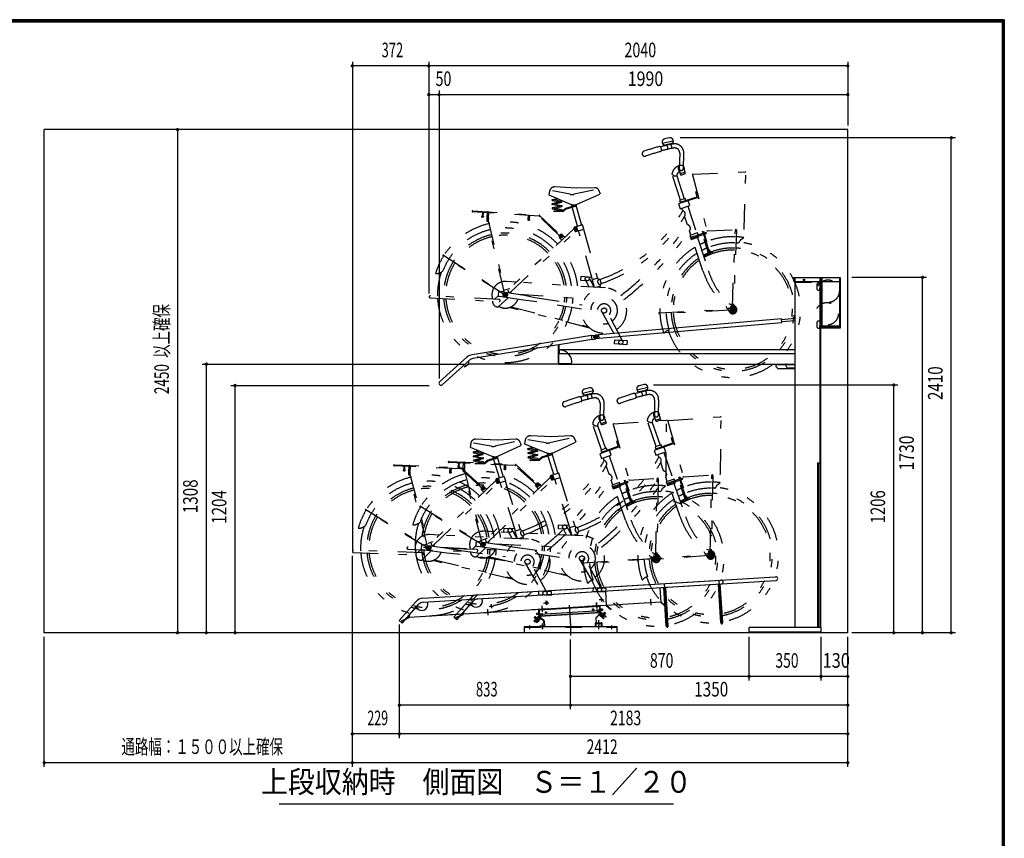
# Model space of a CAD drawing. Extents: x 200 to 11680, y 187 to 8240.
# Drawn here: x 6886 to 11680, y 4254 to 8240 of the extents above; entities that cross this region are included whole.
import ezdxf
from ezdxf.enums import TextEntityAlignment as Align

# ---------------------------------------------------------------- set-up
doc = ezdxf.new("R2010")
doc.units = 0
doc.header["$LTSCALE"] = 20
doc.header["$MEASUREMENT"] = 0
for name, pattern in [('CENTER2', [24, 12, -5, 2, -5]), ('DASHED2', [10, 4, -6]), ('PHANTOM2', [25, 6, -5, 2, -5, 2, -5])]:
    doc.linetypes.add(name, pattern=pattern)
doc.layers.get('0').update_dxf_attribs({"linetype": 'CONTINUOUS'})
for name, color, linetype in [('2-0BOLD', 7, 'CONTINUOUS'), ('2-F', 7, 'CONTINUOUS'), ('F-F', 7, 'CONTINUOUS')]:
    doc.layers.add(name, color=color, linetype=linetype)
doc.styles.get("Standard").update_dxf_attribs({"font": 'txt.shx', "bigfont": 'extfont.shx'})

# ---------------------------------------------------------------- blocks, each defined once
blk = doc.blocks.new('cy02_13')
at = {"color": 2, "linetype": 'PHANTOM2'}
for p, q in [((-396.2, 789.3), (-395.6, 786.9)), ((-395.6, 786.9), (-342.7, 801.9)), ((-361.9, 814.6), (-385.9, 807.8)), ((-383.2, 780), (-349.5, 789.6)), ((-374.6, 777.3), (-376, 782)), ((-356.8, 787.5), (-355.4, 782.8)), ((-342.7, 801.9), (-343.3, 804.3)), ((-307.5, 743.2), (-305, 669.5)), ((-285, 670.1), (-287.5, 743.8)), ((-236.9, 645.2), (17.3, 674.5)), ((29.9, 397.1), (20.1, 672.1)), ((-289.3, 516.1), (-338.8, 639.8)), ((-314.3, 632.4), (-270.7, 523.5)), ((-295.5, 637.3), (-303.5, 657.5)), ((-298.2, 644.3), (-275, 653.6)), ((-295.5, 637.3), (-272.3, 646.6)), ((-272.3, 646.6), (-280.3, 666.7)), ((-239, 641.9), (-150.6, 376.7)), ((-800, 539.8), (-902.9, 539.8)), ((-714.3, 535.7), (-807.2, 510.2)), ((-708.6, 548.5), (-800, 539.8)), ((-680, 519.8), (-688.9, 537.5)), ((-203.2, 534.4), (-297.6, 496.6)), ((-290.2, 504.9), (-209.4, 537.3)), ((-217.3, 561), (-212.7, 562.9)), ((-209.4, 537.3), (-217.3, 561)), ((-927.7, 517.9), (-930, 499.8)), ((-930, 499.8), (-821.5, 460.7)), ((-827, 508.8), (-914.5, 520.3)), ((-912.4, 477.4), (-888.5, 484.8)), ((-882.2, 482.6), (-911.2, 473.5)), ((-789.5, 462.9), (-680, 519.8)), ((-297.6, 496.6), (-288.4, 473.4)), ((-266.1, 525.4), (-293.9, 514.2)), ((-293.9, 514.2), (-288.4, 500.3)), ((-288.4, 473.4), (-241.9, 491.9)), ((-262.4, 516.1), (-266.1, 525.4)), ((-241.9, 491.9), (-251.2, 515.2)), ((-251.2, 488.2), (-199.8, 359.7)), ((-912, 473.5), (-875.1, 468.3)), ((-866.7, 471), (-910.7, 457.2)), ((-873.5, 448.1), (-910.4, 453.3)), ((-909.5, 453.3), (-865.5, 467.1)), ((-865, 450.8), (-909, 437)), ((-908.7, 433.1), (-863, 426.7)), ((-907.8, 433.1), (-863.8, 446.9)), ((-865.8, 471), (-902.7, 476.2)), ((-901, 456), (-864.6, 450.9)), ((-862.5, 430.6), (-899.3, 435.8)), ((-856.7, 427.1), (-843.3, 439.8)), ((-840.7, 435.5), (-854.5, 422.3)), ((-843.3, 439.8), (-795.3, 457.1)), ((-793.6, 452.4), (-840.7, 435.5)), ((-780.3, 356.4), (-817.4, 459.5)), ((-795.7, 458.2), (-761.5, 363.2)), ((-274.1, 464.6), (-279.1, 477.1)), ((-247.6, 398.4), (-263.7, 438.6)), ((-1295, 397.3), (-970, 397.3)), ((-1222.5, 392.3), (-1295, 392.3)), ((-1247.5, 392.3), (-1247.5, 374.7)), ((-1242.5, 374.7), (-1242.5, 392.3)), ((-1222.5, 367.2), (-1222.5, 394.8)), ((-1217.5, 394.8), (-1217.5, 367.2)), ((-970, 392.3), (-1217.5, 392.3)), ((-1022.5, 374.7), (-1022.5, 392.3)), ((-1017.5, 392.3), (-1017.5, 374.7)), ((-866.4, 305.3), (-970.9, 392.3)), ((-968.4, 396.7), (-863.2, 309.2)), ((-899.9, 423.6), (-856.7, 427.1)), ((-899.5, 418.6), (-899.9, 423.6)), ((-854.5, 422.3), (-899.5, 418.6)), ((-148, 375), (27.7, 394.5)), ((-2.8, 10.1), (-12.5, 387.8)), ((-7.5, 387.9), (2.2, 10.3)), ((-1223.5, 364.8), (-1223.5, 354.8)), ((-1114.9, 9.3), (-1219.5, 351.3)), ((-1216.5, 364.8), (-1216.5, 354.8)), ((-1216.5, 355.3), (-1111.1, 10.4)), ((-796.9, 343.4), (-1098.4, 23.3)), ((-797.4, 344.9), (-793.2, 333.2)), ((-756.8, 364.9), (-794.4, 351.3)), ((-793.1, 344.4), (-788.2, 347.2)), ((-793.1, 338.8), (-793.1, 344.4)), ((-788.2, 336), (-793.1, 338.8)), ((-788.2, 347.2), (-783.4, 344.4)), ((-783.4, 338.8), (-788.2, 336)), ((-786.8, 330.2), (-749.1, 343.7)), ((-777.4, 333.5), (-785, 354.7)), ((-783.4, 344.4), (-783.4, 338.8)), ((-749.1, 343.7), (-756.8, 364.9)), ((-751.5, 342.9), (-667.5, 109.6)), ((-227.6, 348.5), (-235.9, 369.2)), ((-195.1, 361.5), (-232.3, 346.7)), ((-232.3, 346.7), (-224.9, 328.1)), ((-154.3, 367.1), (-228.6, 337.4)), ((-226.7, 332.7), (-152.4, 362.4)), ((-224.9, 328.1), (-187.7, 342.9)), ((-187.7, 342.9), (-195.1, 361.5)), ((-194.7, 340.2), (-131.4, 182)), ((-171.9, 370.8), (-167.3, 372.7)), ((-168.2, 361.5), (-171.9, 370.8)), ((-167.3, 372.7), (-163.6, 363.4)), ((-166.4, 356.9), (-127.7, 260.2)), ((-146.9, 321.6), (-161.7, 358.7)), ((-152.4, 362.4), (-154.3, 367.1)), ((15.3, 342.4), (30, 353.9)), ((-1087.4, 13), (-789, 329.9)), ((-864.2, 293.8), (-853.3, 283.5)), ((-862.2, 303.9), (-857.3, 306.7)), ((-862.2, 298.2), (-862.2, 303.9)), ((-857.3, 295.4), (-862.2, 298.2)), ((-857.3, 306.7), (-852.5, 303.9)), ((-852.5, 298.2), (-857.3, 295.4)), ((-852.5, 303.9), (-852.5, 298.2)), ((-850.5, 308.4), (-839.5, 298.1)), ((-691, 101.1), (-775, 334.4)), ((-157.2, 179.2), (-217.9, 330.9)), ((-161.7, 331.8), (-157.1, 333.7)), ((-132.2, 258), (-161.7, 331.8)), ((-146.9, 321.6), (-156.1, 317.9)), ((-144, 260.5), (-135, 264.9)), ((-141.2, 253.5), (-144, 260.5)), ((-143.1, 285.4), (-138.5, 287.2)), ((-114.2, 266.8), (-141.2, 253.5)), ((-130.9, 281.6), (-140.3, 278.2)), ((-123.2, 262.4), (-130.9, 281.6)), ((-126, 269.4), (-117, 273.8)), ((-117, 273.8), (-114.2, 266.8)), ((-1120, 3.2), (-1424.7, 169)), ((-1422.8, 172.5), (-1118.1, 6.7)), ((-746.8, 113.8), (-695.6, 113.8)), ((-746.8, 93.8), (-746.8, 113.8)), ((-705.2, 64.8), (-725.4, 98.7)), ((-680.2, 64.8), (-708.4, 109.2)), ((-665.1, 110.4), (-693.3, 100.2)), ((-693.3, 100.2), (-680.6, 64.8)), ((-665.1, 110.4), (-662.7, 103.8)), ((-655.8, 106.6), (-647.3, 83.1)), ((-1059.1, 65), (-1110, 65)), ((-625, 64.8), (-1038.5, 65)), ((-722.5, 93.8), (-746.8, 93.8)), ((-698.6, 93.8), (-691, 93.8)), ((-651.6, 72.8), (-673.7, 64.8)), ((-654.2, 80.2), (-651.6, 72.8)), ((-653.9, 71.9), (-651.3, 64.8)), ((-1144.4, 8.2), (-1145.3, -1.7)), ((-1116.1, 13.1), (-1132.8, 14.7)), ((-1118.3, 20.3), (-1124.4, 13.9)), ((-1114.9, 8.5), (-1119.8, 0)), ((-1119.8, 0), (-1114.9, -8.5)), ((-1105.1, 8.5), (-1114.9, 8.5)), ((-1091.5, 30.6), (-1114.6, 21.8)), ((-1111.8, 12.7), (-1017.1, 3.9)), ((-1100.2, 0), (-1105.1, 8.5)), ((-1083.8, 10.1), (-1080.6, 20.3)), ((-1045.3, 6.5), (-722.1, 6.4)), ((-1017.1, 3.9), (-965.5, -3.4)), ((-355.7, -38), (-10.4, 1.3)), ((-25.6, 1.3), (-33.2, 13.4)), ((-6, 21.5), (-20, 26.6)), ((-8.5, 4.9), (0, 9.8)), ((-8.5, -4.9), (-8.5, 4.9)), ((0, 9.8), (8.5, 4.9)), ((20.3, 2.4), (5, -19.8)), ((8.5, 4.9), (8.5, -4.9)), ((-1138.5, -25.2), (-1473.8, -28.6)), ((-1473.7, -38.6), (-1138.4, -35.2)), ((-1143.9, -6.8), (-1161.4, -25.4)), ((-1140, -61), (-1095.6, -13.9)), ((-1019.4, -21), (-1138.5, -9.9)), ((-1114.9, -8.5), (-1105.1, -8.5)), ((-1105.1, -8.5), (-1100.2, 0)), ((-967.3, -23.3), (-1019.4, -21)), ((-735, -45), (-967.3, -23.3)), ((-965.5, -3.4), (-733.1, -25.1)), ((-527.5, -184.2), (-614.3, -38.8)), ((-9.8, -3.6), (-355.1, -43)), ((-21.6, -5), (-19.1, -6)), ((0, -9.8), (-8.5, -4.9)), ((8.5, -4.9), (0, -9.8)), ((-688.5, -135), (-1086.1, -60.4)), ((-1078.4, -56.8), (-697, -128.3)), ((-635.5, -51.9), (-551.4, -184.2)), ((-563.2, -184.2), (-503.2, -184.2)), ((-563.2, -204.2), (-563.2, -184.2)), ((-503.2, -184.2), (-503.2, -204.2)), ((-503.2, -204.2), (-563.2, -204.2))]:
    blk.add_line(p, q, dxfattribs=at)
at = {"color": 2, "linetype": 'Continuous', "const_width": 8}
for points in [[(-1114, 0, 1), (-1106, 0, 1)], [(-4, 0, 1), (4, 0, 1)]]:
    blk.add_lwpolyline(points, format="xyb", close=True, dxfattribs=at)
at = {"color": 2, "linetype": 'PHANTOM2'}
for centre, radius in [((-1245, 372.3), 3.5), ((-1220, 359.8), 2.5), ((-1020, 372.3), 3.5), ((-788.2, 341.6), 6.38), ((-788.2, 341.6), 3), ((-857.3, 301.1), 6.38), ((-857.3, 301.1), 3), ((-716.8, 103.8), 10), ((-1110, 0), 10.5), ((-1110, 0), 5), ((0, 0), 10.5), ((0, 0), 5), ((6, 16.4), 1), ((11.3, 13.4), 1), ((15.2, 8.8), 1), ((17.2, 3), 1), ((-625, -45.2), 12.5), ((-15.2, -8.8), 1), ((-11.2, -13.4), 1), ((-6, -16.4), 1), ((0, -17.5), 1), ((6, -16.4), 1), ((11.3, -13.4), 1), ((15.2, -8.7), 1), ((17.2, -3), 1), ((-533.2, -194.2), 10)]:
    blk.add_circle(centre, radius, dxfattribs=at)
for centre, radius, start, end in [((-357.8, 800.2), 15, 15.8944, 105.8944), ((-91.1, -181.7), 1002.5, 108.425, 112.9707), ((-413, 754.1), 16.1, 329.5425, 431.8243), ((-91.1, -181.7), 1000, 104.6391, 108.2719), ((-381.8, 793.4), 15, 105.8944, 195.8944), ((-385.9, 789.6), 10, 195.8931, 285.8931), ((-383, 763.5), 16.1, 341.5552, 418.7388), ((-363.7, 769), 16.1, 341.4251, 418.7388), ((-352.3, 799.2), 10, 285.8931, 375.8931), ((-332.5, 742.3), 45, 1.9583, 104.6387), ((-332.5, 742.3), 25, 1.9587, 104.6391), ((-477.5, 729.8), 12.5, 112.9706, 292.9706), ((-91.1, -181.7), 977.5, 108.3672, 112.9707), ((-91.1, -181.7), 980, 104.6391, 108.2322), ((-289, 635.3), 50, 99.9187, 174.8629), ((-295, 669.8), 15, 348.2445, 595.3591), ((17.6, 672), 2.5, 2.0462, 96.585), ((-320.3, 656.6), 25, 222.3499, 283.9632), ((-294.4, 634.8), 20, 111.9485, 186.9628), ((-295, 669.8), 10, 181.9579, 361.9579), ((-236.7, 642.7), 2.5, 96.585, 198.435), ((-902.9, 514.8), 25, 89.9999, 172.8749), ((-706.8, 528.6), 20, 26.5641, 95.4394), ((-820.4, 558.4), 50, 262.504, 285.3762), ((-911.8, 475.4), 2, 107.4034, 287.4034), ((-910.1, 455.2), 2, 107.4034, 287.4034), ((-908.4, 435), 2, 107.4034, 287.4034), ((-866.1, 469), 2, 287.4034, 467.4034), ((-864.4, 448.8), 2, 287.4034, 467.4034), ((-807.9, 498.4), 40, 250.2012, 297.4745), ((-939.4, 787.4), 739.5, 292.6137, 334.1231), ((-939.4, 787.4), 760.5, 292.5361, 332.6984), ((-278.6, 447.7), 17.5, 328.4414, 435.1631), ((-1295, 394.8), 2.5, 90.003, 270.003), ((-1220, 394.8), 2.5, 0.003, 180.003), ((-970, 394.8), 2.5, 270.003, 450.003), ((-862.7, 428.6), 2, 262.02, 442.02), ((-1531.2, 1150.1), 1487.5, 311.36, 329.6467), ((-249.8, 380.6), 18, 320.7482, 442.8537), ((-10, 387.8), 2.5, 1.48, 181.48), ((27.4, 397), 2.5, 276.3432, 362.0438), ((-1110, 0), 355.2, 107.3223, 151.1198), ((-1220, 364.8), 3.5, 135.5854, 180.0007), ((-1220, 354.8), 3.5, 180.0007, 360.0007), ((-1220, 364.8), 3.5, 0.0007, 44.416), ((-1110, 0), 355.2, 47.9224, 106.6771), ((-792.7, 346.6), 5, 109.8128, 199.8128), ((-1531.2, 1150.1), 1512.5, 311.3251, 328.9145), ((-148.3, 377.5), 2.5, 198.4314, 276.3432), ((0, 0), 355.2, 91.8802, 114.5324), ((0, 0), 355.2, 85.155, 91.0737), ((-14.1, 348.3), 30, 309.631, 348.6438), ((-1110, 0), 325.2, 107.3521, 151.0898), ((-1110, 0), 325.2, 48.0341, 106.6474), ((-1110, 0), 300.2, 48.1442, 106.618), ((-1110, 0), 290.2, 48.1935, 106.6048), ((-857.3, 301.1), 10, 46.7111, 226.7111), ((-788.5, 334.9), 5, 199.8128, 289.8128), ((0, 0), 355.2, 124.7222, 186.0951), ((0, 0), 330.2, 201.6016, 448.3155), ((0, 0), 300.2, 186.9756, 450.9999), ((0, 0), 290.2, 186.9919, 450.9833), ((0, 0), 355.2, 116.1486, 120.6151), ((0, 0), 325.2, 116.5506, 121.4356), ((0, 0), 325.2, 91.9175, 115.6672), ((0, 0), 300.2, 91.9542, 115.0334), ((0, 0), 290.2, 91.9705, 113.1686), ((0, 0), 325.2, 89.1191, 91.0365), ((-1110, 0), 300.2, 107.3815, 151.0608), ((-1110, 0), 290.2, 107.3945, 151.0475), ((-1110, 0), 355.2, 10.5206, 45.5027), ((0, 0), 325.2, 125.938, 186.058), ((0, 0), 300.2, 116.9472, 122.2466), ((0, 0), 295.2, 118.987, 122.4255), ((0, 0), 290.2, 119.1114, 122.6107), ((-1110, 0), 290.2, 12.9194, 45.2316), ((-1110, 0), 300.2, 12.4813, 45.281), ((-1110, 0), 325.2, 11.5062, 45.3911), ((0, 0), 300.2, 127.143, 186.0213), ((0, 0), 290.2, 127.6853, 186.0047), ((-1110, 0), 355.2, 151.7651, 166.8449), ((-1423.7, 170.8), 2, 61.4371, 241.4371), ((-1110, 0), 325.2, 151.7949, 162.881), ((214.2, 327.7), 400, 201.8014, 233.5949), ((240, 330.6), 400, 201.8014, 231.2941), ((-1110, 0), 300.2, 151.8243, 185.3335), ((-1110, 0), 290.2, 151.8373, 185.498), ((-650.7, 94.8), 15, 143.3043, 256.3162), ((-939.4, 787.4), 737.5, 292.038, 292.6212), ((-1455.9, 129.6), 48.8, 269.9928, 315.991), ((-1110, 0), 330.2, 164.2284, 184.9002), ((-1110, 0), 65, 108.763, 149.6793), ((-1110, 0), 65, 90, 105.2365), ((-625, -45.2), 110, 307.344, 655.9311), ((-939.4, 787.4), 762.5, 291.9649, 292.529), ((-1110, 0), 65, 153.2057, 203.1199), ((-1136.9, 7.5), 7.5, 116.8899, 174.6735), ((-1088.4, 23), 10, 178.1214, 275.3021), ((-1110, 0), 290.2, 356.6503, 361.2704), ((-1110, 0), 300.2, 356.5846, 361.2274), ((-1110, 0), 330.2, 356.411, 361.1136), ((-625, -45.2), 65, 311.9067, 651.3688), ((214.2, 327.7), 405, 233.6917, 234.0554), ((-19.6, 15.1), 10, 248.7894, 379.5436), ((0, 0), 20, 193.6783, 444.2953), ((240, 330.6), 395, 231.4886, 232.0429), ((-3.6, 2.5), 20, 284.47, 367.4098), ((240, 330.6), 395, 232.9757, 235.4925), ((-1473.8, -33.6), 5, 90.694, 270.694), ((-1110, 0), 330.2, 186.6427, 339.7867), ((-1110, 0), 300.2, 187.2519, 338.8181), ((-1110, 0), 290.2, 187.4831, 338.4498), ((-1144.3, -36.4), 25, 177.9866, 279.8426), ((-1137.8, -2.4), 7.5, 174.6735, 264.6735), ((-1138.4, -30.2), 5, 270.694, 450.694), ((-1110, 0), 65, 244.6328, 343.5882), ((-1110, 0), 290.2, 339.4536, 352.7008), ((-1110, 0), 300.2, 339.7874, 352.7668), ((-1110, 0), 330.2, 340.6655, 352.9402), ((-625, -45.2), 32.5, 323.4384, 629.9994), ((-355.4, -40.5), 2.5, 96.5014, 276.5014), ((0, 0), 355.2, 186.9016, 202.8095), ((0, 0), 325.2, 186.9389, 201.6921), ((214.2, 327.7), 405, 235.1143, 238.297), ((-293.8, -159.3), 40, 102.1378, 147.3066)]:
    blk.add_arc(centre, radius, start, end, dxfattribs=at)
blk = doc.blocks.new('CCG2-L-S_5')
at = {"layer": '2-F', "color": 7, "linetype": 'Continuous'}
for p, q in [((-23, 75.4), (1428.5, 164.1)), ((-21.8, 56.3), (1429.6, 145.1)), ((865.1, 110.5), (869.4, 40.7)), ((1161.7, -60.2), (1150.2, 128)), ((1170.7, -59.7), (1159.2, 128.5)), ((-138.2, -32.8), (-57.4, 58.6)), ((-123.9, -45.5), (-43.1, 45.9)), ((869.4, 40.7), (-90.2, -18)), ((869.3, 42.3), (870, 42.3)), ((869.4, 40.7), (891.9, 20.8)), ((870, 42.3), (892.9, 22)), ((891.9, 20.8), (892.9, 22)), ((-138.2, -32.8), (-123.9, -45.5)), ((-106.5, -25.8), (-90.2, -18)), ((-103.8, -22.7), (-90.6, -16.4)), ((-102.9, -22.3), (-102.2, -23.8)), ((-90.8, -8), (-90.2, -18)), ((-90.6, -16.4), (-90.3, -16.4))]:
    blk.add_line(p, q, dxfattribs=at)
at = {"layer": '2-F', "color": 3, "linetype": 'CENTER2'}
for p, q in [((1166.8, -69.4), (1153.5, 147.3)), ((568.8, 52.3), (590.5, 53.7)), ((579.4, 63.3), (580.6, 44)), ((823.2, 26), (821.5, 54.4)), ((290.5, 21.9), (292.2, -6.5)), ((298.8, 35.8), (320.5, 37.2)), ((309.4, 46.8), (310.6, 27.5)), ((556, 38.1), (557.7, 9.7))]:
    blk.add_line(p, q, dxfattribs=at)
at = {"layer": '2-F', "color": 3, "linetype": 'DASHED2'}
for p, q in [((-90.3, -16.4), (869.3, 42.3)), ((-128.2, -34.4), (-103.8, -22.7)), ((-128.2, -34.4), (-127.5, -35.8)), ((-127.5, -35.8), (-106.5, -25.8))]:
    blk.add_line(p, q, dxfattribs=at)
at = {"layer": '2-F', "color": 7, "linetype": 'Continuous'}
for centre in [(580, 53), (310, 36.5)]:
    blk.add_circle(centre, 3.25, dxfattribs=at)
for centre, radius, start, end in [((1429, 154.6), 9.55, 273.5, 453.5), ((-19.9, 25.4), 50, 93.5, 138.5), ((-29, 45.8), 30, 207.7952, 382.9712), ((-19.9, 25.4), 30.9, 93.5, 138.5), ((1166.2, -59.9), 4.5, 182.8618, 364.1382)]:
    blk.add_arc(centre, radius, start, end, dxfattribs=at)

msp = doc.modelspace()

# ---------------------------------------------------------------- linework, layer by layer
at = {"layer": '2-0BOLD', "color": 3, "linetype": 'Continuous'}
for p, q in [((8505.8, 8034.9), (8505.8, 5650)), ((8877.8, 8014.9), (8505.8, 8014.9)), ((8877.8, 8034.9), (8877.8, 6907.2)), ((10917.8, 8014.9), (8877.8, 8014.9)), ((10917.8, 8034.9), (10917.8, 7724.9)), ((8927.8, 7874.9), (8877.8, 7874.9)), ((8927.8, 7894.9), (8927.8, 6492.7)), ((10917.8, 7874.9), (8927.8, 7874.9)), ((7654.8, 7704.9), (7654.8, 5254.9)), ((11441.8, 7664.9), (10101.4, 7664.9)), ((11421.8, 5254.9), (11421.8, 7664.9)), ((11301.8, 6984.9), (10937.8, 6984.9)), ((11281.8, 5254.9), (11281.8, 6984.9)), ((7774.8, 6562.9), (9049.9, 6562.9)), ((7794.8, 5254.9), (7794.8, 6562.9)), ((7914.8, 6458.9), (8879.8, 6458.9)), ((7934.8, 5254.9), (7934.8, 6458.9)), ((11161.8, 6460.9), (9972.7, 6460.9)), ((11141.8, 5254.9), (11141.8, 6460.9)), ((8505.8, 4602.1), (8505.8, 5630)), ((8734.8, 4742.1), (8734.8, 5294.2)), ((7005.8, 4602.1), (7005.8, 5234.9)), ((10437.8, 5022.1), (10437.8, 5234.9)), ((10787.8, 5022.1), (10787.8, 5234.9)), ((10917.8, 4602.1), (10917.8, 5234.9)), ((11441.8, 5254.9), (10937.8, 5254.9)), ((9567.8, 4882.1), (9567.8, 5221.3)), ((10437.8, 5042.1), (9567.8, 5042.1)), ((10787.8, 5042.1), (10437.8, 5042.1)), ((10917.8, 5042.1), (10787.8, 5042.1)), ((9567.8, 4902.1), (8734.8, 4902.1)), ((10917.8, 4902.1), (9567.8, 4902.1)), ((8734.8, 4762.1), (8505.8, 4762.1)), ((10917.8, 4762.1), (8734.8, 4762.1)), ((8505.8, 4622.1), (7005.8, 4622.1)), ((10917.8, 4622.1), (8505.8, 4622.1)), ((8149.9, 4422.1), (10069.9, 4422.1))]:
    msp.add_line(p, q, dxfattribs=at)
at = {"layer": '2-0BOLD', "color": 7, "linetype": 'Continuous'}
for p, q in [((7005.8, 5254.9), (7005.8, 7704.9)), ((10654.6, 6984.5), (10881.6, 6984.5)), ((10654.6, 6967.1), (10654.6, 6984.5)), ((10881.6, 6982.9), (10654.6, 6982.9)), ((10659.6, 6964.5), (10876.6, 6964.5)), ((10659.6, 6962.1), (10739.6, 6962.1)), ((10660.1, 6982.9), (10660.1, 5279.9)), ((10768.6, 6952.9), (10773.6, 6957.9)), ((10773.6, 6957.9), (10784.6, 6957.9)), ((10782.3, 6982.9), (10782.3, 5279.9)), ((10784.6, 6982.9), (10784.6, 5279.9)), ((10791.6, 6982.9), (10791.6, 6737.9)), ((10879.3, 6737.9), (10879.3, 6982.9)), ((10881.6, 6984.5), (10881.6, 6737.9)), ((10781.6, 6925.9), (10781.6, 6932.9)), ((10784.6, 6932.9), (10781.6, 6932.9)), ((10595.4, 6783.2), (9706.2, 6706.1)), ((10597, 6764.2), (9707.9, 6687)), ((10597, 6764.2), (10595.4, 6783.2)), ((10660.1, 6784.2), (10595.8, 6778.7)), ((10660.1, 6774.2), (10596.6, 6768.7)), ((10768.6, 6767.9), (10773.6, 6772.9)), ((10773.6, 6772.9), (10784.6, 6772.9)), ((10879.3, 6747.9), (10781.6, 6747.9)), ((10781.6, 6740.9), (10781.6, 6747.9)), ((10879.3, 6743.9), (10784.6, 6743.9)), ((10881.6, 6737.9), (10784.6, 6737.9)), ((10809.3, 6740.9), (10809.3, 6747.9)), ((10859.3, 6740.9), (10859.3, 6747.9)), ((9670.8, 6701.7), (9089, 6608.5)), ((9673.8, 6682.8), (9092, 6589.6)), ((9670.8, 6701.7), (9688.5, 6704)), ((9673.8, 6682.8), (9670.8, 6701.7)), ((9673.8, 6682.8), (9691.3, 6686.2)), ((9690.4, 6690.1), (9688.1, 6704.5)), ((9706.2, 6706.1), (9688.5, 6704)), ((9707.9, 6687), (9690.1, 6686)), ((9707.9, 6687), (9706.2, 6706.1)), ((9509.1, 6562.8), (9509.1, 6656.4)), ((9510.7, 6626.3), (9509.1, 6626.3)), ((9510.7, 6656.7), (9510.7, 6613.3)), ((10660.1, 6632.4), (9510.7, 6632.4)), ((9513.9, 6613.3), (9513.9, 6632.4)), ((9063.9, 6596.5), (8930.3, 6476.3)), ((9076.7, 6582.3), (8943.1, 6462.1)), ((9072.7, 6578.7), (9072.7, 6578.8)), ((9072.7, 6562.8), (9072.7, 6578.7)), ((10660.1, 6613.3), (9510.7, 6613.3)), ((9511.7, 6562.8), (9511.7, 6613.3)), ((9574.7, 6574.4), (9574.7, 6576.6)), ((9072.7, 6564.8), (9051.3, 6549.8)), ((9051.3, 6549.8), (9052.2, 6548.5)), ((9072.7, 6562.8), (9052.2, 6548.5)), ((9509.1, 6562.8), (9072.7, 6562.8)), ((9564.7, 6564.4), (9509.1, 6564.4)), ((9511.7, 6562.8), (10660.1, 6562.8)), ((10568.6, 6549.6), (10568.6, 6562.8)), ((10660.1, 6559.6), (10568.6, 6559.6)), ((10568.6, 6549.6), (10578.6, 6539.6)), ((10660.1, 6539.6), (10578.6, 6539.6)), ((10618.6, 6553.3), (10618.6, 6565.1)), ((10660.1, 6543.3), (10628.6, 6543.3)), ((10770.8, 6079.9), (10770.8, 5279.9)), ((10782.3, 6079.9), (10770.8, 6079.9)), ((10773.1, 6079.9), (10773.1, 5279.9)), ((10660.4, 5677.9), (10660.4, 5314.9)), ((9708.6, 5382.8), (9416.6, 5365)), ((9708.6, 5382.8), (9710.2, 5356.3)), ((9723.5, 5369.7), (9712.7, 5369.1)), ((9723.5, 5369.7), (9723.8, 5363.7)), ((9391.2, 5329), (9395.2, 5333.5)), ((9391.2, 5329), (9399.3, 5321.9)), ((9391.9, 5308.7), (9418.2, 5338.4)), ((9395.2, 5333.5), (9403.3, 5326.4)), ((9399.8, 5309.4), (9415.7, 5327.3)), ((9403.8, 5344.2), (9414.6, 5344.8)), ((9405.8, 5304.1), (9421.7, 5322)), ((9406.8, 5325.5), (9410.9, 5321.9)), ((9713.4, 5353.1), (9415.5, 5334.9)), ((9438.4, 5311.2), (9415.7, 5331.3)), ((9712.6, 5351.4), (9416.4, 5333.3)), ((9418.2, 5338.4), (9416.6, 5365)), ((9439.9, 5312), (9416.7, 5332.5)), ((9421.6, 5323.4), (9417.2, 5327.4)), ((9417.8, 5345.2), (9709.8, 5363.1)), ((9417.9, 5343.3), (9423.4, 5343.6)), ((9423.8, 5336.4), (9423.3, 5345.6)), ((9431.8, 5336.9), (9431.3, 5346)), ((9691.9, 5327.4), (9712.4, 5350.6)), ((9691.9, 5327.4), (9693.5, 5301.8)), ((9693.6, 5326.8), (9713.6, 5349.5)), ((9695, 5303.5), (9693.6, 5326.8)), ((9696.4, 5362.3), (9696.9, 5353.1)), ((9704.3, 5362.7), (9704.9, 5353.6)), ((9710, 5361.1), (9704.5, 5360.8)), ((9708.6, 5341), (9712.6, 5345.5)), ((9708.7, 5339.6), (9726.7, 5323.7)), ((9710.2, 5356.3), (9740, 5330)), ((9723.8, 5363.7), (9713, 5363.1)), ((9714, 5345.6), (9732, 5329.7)), ((9723.1, 5344.9), (9719.5, 5340.8)), ((9733.7, 5354.2), (9726.5, 5346.1)), ((9730.2, 5338.6), (9726.6, 5334.5)), ((9728.1, 5323.8), (9732.1, 5328.3)), ((9738.2, 5350.2), (9731, 5342.2)), ((9733.7, 5354.2), (9738.2, 5350.2)), ((9742.1, 5332.4), (9740, 5330)), ((9342.8, 5284.9), (9792.8, 5284.9)), ((9342.8, 5284.9), (9342.8, 5254.9)), ((9404.4, 5304), (9399.9, 5307.9)), ((9400.5, 5318.4), (9404.6, 5314.8)), ((9439.8, 5287.8), (9417.7, 5286.5)), ((9417.8, 5284.9), (9417.7, 5286.5)), ((9441.5, 5286.3), (9417.8, 5284.9)), ((9439.8, 5287.8), (9438.4, 5311.2)), ((9439.9, 5312), (9441.5, 5286.3)), ((9720, 5303.4), (9687.5, 5301.4)), ((9687.5, 5301.4), (9687.5, 5284.9)), ((9690.7, 5298.4), (9716.8, 5300)), ((9690.7, 5298.4), (9690.7, 5284.9)), ((9695, 5303.5), (9717.1, 5304.8)), ((9716.8, 5300), (9716.8, 5284.9)), ((9717.2, 5303.2), (9717.1, 5304.8)), ((9720, 5303.4), (9720, 5284.9)), ((9792.8, 5284.9), (9792.8, 5254.9)), ((10787.8, 5279.9), (10437.8, 5279.9)), ((10437.8, 5254.9), (10437.8, 5279.9)), ((10787.8, 5254.9), (10787.8, 5279.9)), ((10917.8, 5254.9), (7005.8, 5254.9)), ((10787.8, 5258.1), (10437.8, 5258.1))]:
    msp.add_line(p, q, dxfattribs=at)
at = {"layer": '2-0BOLD', "color": 3, "linetype": 'CENTER2'}
for p, q in [((9429.3, 5375.4), (9430.4, 5357.6)), ((9561.6, 5389.7), (9568, 5286.3)), ((9391.6, 5332.6), (9415.3, 5311.7)), ((9400.8, 5304.4), (9420.6, 5326.7)), ((9401.6, 5347), (9433.1, 5349)), ((9725.7, 5366.9), (9694.1, 5364.9)), ((9709.1, 5344.6), (9731.4, 5324.9)), ((9737.3, 5353.8), (9716.4, 5330.1)), ((9367.8, 5290.4), (9367.8, 5271.6)), ((9429.4, 5300), (9431, 5273.6)), ((9430.3, 5290.4), (9430.3, 5271.6)), ((9567.8, 5300.2), (9567.8, 5241.3)), ((9703.8, 5316.8), (9705.5, 5290.4)), ((9705.3, 5271.6), (9705.3, 5290.4)), ((9767.8, 5290.4), (9767.8, 5271.6))]:
    msp.add_line(p, q, dxfattribs=at)
at = {"layer": '2-0BOLD', "color": 4, "linetype": 'Continuous'}
for p, q in [((9391.6, 5329.4), (9399.6, 5322.3)), ((9394.8, 5333.1), (9402.9, 5326)), ((9403.5, 5349.6), (9414.3, 5350.3)), ((9403.8, 5344.7), (9414.6, 5345.4)), ((9723.5, 5369.2), (9712.7, 5368.5)), ((9723.8, 5364.3), (9713, 5363.6)), ((9734.1, 5353.9), (9726.9, 5345.8)), ((9737.8, 5350.6), (9730.6, 5342.5))]:
    msp.add_line(p, q, dxfattribs=at)
at = {"layer": '2-0BOLD', "color": 3, "linetype": 'DASHED2'}
msp.add_line((9342.8, 5281.7), (9792.8, 5281.7), dxfattribs=at)
at = {"layer": '2-0BOLD', "color": 3, "linetype": 'Continuous', "const_width": 8}
for points in [[(8501.8, 8014.9, 1), (8509.8, 8014.9, 1)], [(8873.8, 8014.9, 1), (8881.8, 8014.9, 1)], [(10913.8, 8014.9, 1), (10921.8, 8014.9, 1)], [(8873.8, 7874.9, 1), (8881.8, 7874.9, 1)], [(8923.8, 7874.9, 1), (8931.8, 7874.9, 1)], [(10913.8, 7874.9, 1), (10921.8, 7874.9, 1)], [(7650.8, 7704.9, 1), (7658.8, 7704.9, 1)], [(11417.8, 7664.9, 1), (11425.8, 7664.9, 1)], [(11277.8, 6984.9, 1), (11285.8, 6984.9, 1)], [(7790.8, 6562.9, 1), (7798.8, 6562.9, 1)], [(7930.8, 6458.9, 1), (7938.8, 6458.9, 1)], [(11137.8, 6460.9, 1), (11145.8, 6460.9, 1)], [(7650.8, 5254.9, 1), (7658.8, 5254.9, 1)], [(7790.8, 5254.9, 1), (7798.8, 5254.9, 1)], [(7930.8, 5254.9, 1), (7938.8, 5254.9, 1)], [(11137.8, 5254.9, 1), (11145.8, 5254.9, 1)], [(11277.8, 5254.9, 1), (11285.8, 5254.9, 1)], [(11417.8, 5254.9, 1), (11425.8, 5254.9, 1)], [(9563.8, 5042.1, 1), (9571.8, 5042.1, 1)], [(10433.8, 5042.1, 1), (10441.8, 5042.1, 1)], [(10783.8, 5042.1, 1), (10791.8, 5042.1, 1)], [(10913.8, 5042.1, 1), (10921.8, 5042.1, 1)], [(8730.8, 4902.1, 1), (8738.8, 4902.1, 1)], [(9563.8, 4902.1, 1), (9571.8, 4902.1, 1)], [(10913.8, 4902.1, 1), (10921.8, 4902.1, 1)], [(8501.8, 4762.1, 1), (8509.8, 4762.1, 1)], [(8730.8, 4762.1, 1), (8738.8, 4762.1, 1)], [(10913.8, 4762.1, 1), (10921.8, 4762.1, 1)], [(7001.8, 4622.1, 1), (7009.8, 4622.1, 1)], [(8501.8, 4622.1, 1), (8509.8, 4622.1, 1)], [(10913.8, 4622.1, 1), (10921.8, 4622.1, 1)]]:
    msp.add_lwpolyline(points, format="xyb", close=True, dxfattribs=at)
at = {"layer": '2-0BOLD', "color": 7, "linetype": 'Continuous'}
for points in [[(10917.8, 5254.9), (10917.8, 7704.9), (7005.8, 7704.9)], [(10771.6, 6922.9), (10768.6, 6925.9), (10768.6, 6952.9)], [(10771.6, 6922.9), (10778.6, 6922.9), (10781.6, 6925.9)], [(10771.6, 6737.9), (10768.6, 6740.9), (10768.6, 6767.9)], [(10771.6, 6737.9), (10778.6, 6737.9), (10781.6, 6740.9)], [(9742.1, 5332.4), (9713.4, 5357.8), (9711.6, 5386.2)], [(9391.9, 5308.7), (9389.5, 5310.8), (9414.9, 5339.5), (9413.2, 5368)], [(9403.8, 5344.2), (9403.5, 5350.2), (9414.2, 5350.8)]]:
    msp.add_lwpolyline(points, dxfattribs=at)
at = {"layer": '2-0BOLD', "color": 7, "linetype": 'Continuous', "const_width": 8}
msp.add_lwpolyline([(9246.3, 6900.5, 1), (9254.3, 6900.5, 1)], format="xyb", close=True, dxfattribs=at)
at = {"layer": '2-0BOLD', "color": 7, "linetype": 'Continuous'}
for centre, radius in [((10704.6, 6972.5), 3.5), ((10809.3, 6743.9), 2.1), ((10859.3, 6743.9), 2.1), ((9689.6, 6695), 9), ((9689.6, 6695), 5), ((9449.1, 5354.1), 3.1)]:
    msp.add_circle(centre, radius, dxfattribs=at)
at = {"layer": '2-0BOLD', "color": 3, "linetype": 'DASHED2'}
for centre, radius in [((10821.6, 6917.9), 55), ((10816.6, 6807.9), 55), ((9677.7, 5368.1), 3.1)]:
    msp.add_circle(centre, radius, dxfattribs=at)
at = {"layer": '2-0BOLD', "color": 7, "linetype": 'Continuous'}
for centre, radius, start, end in [((10659.6, 6969.5), 5, 180, 270), ((10659.6, 6967.1), 5, 180, 270), ((10739.6, 6967.1), 5, 270, 328.6677), ((10876.6, 6969.5), 5, 270, 360), ((9511.2, 6568.3), 64, 7.4077, 91.8793), ((9096.7, 6560), 49.1, 99.0987, 131.976), ((9096.7, 6560), 30, 99.0987, 131.976), ((9564.7, 6574.4), 10, 270, 360), ((10628.6, 6553.3), 10, 180, 270), ((8936.7, 6469.2), 9.55, 131.976, 311.976), ((9417.3, 5333.2), 2.5, 137.1427, 228.5), ((9416.5, 5326.7), 1, 48.5, 138.5), ((9417.3, 5333.2), 0.9, 170.0626, 228.5), ((9421, 5322.7), 1, 318.5, 408.5), ((9424.8, 5336.4), 1, 183.5, 273.5), ((9430.8, 5336.8), 1, 273.5, 363.5), ((9697.9, 5353.1), 1, 183.5, 273.5), ((9703.9, 5353.5), 1, 273.5, 363.5), ((9709.4, 5340.3), 1, 138.5, 228.5), ((9711.8, 5351.2), 0.9, 318.5, 376.9374), ((9713.4, 5344.8), 1, 48.5, 138.5), ((9711.8, 5351.2), 2.5, 318.5, 409.8573), ((9727.4, 5324.4), 1, 228.5, 318.5), ((9731.3, 5328.9), 1, 318.5, 408.5), ((9400.6, 5308.7), 1, 138.5, 228.5), ((9405.1, 5304.7), 1, 228.5, 318.5)]:
    msp.add_arc(centre, radius, start, end, dxfattribs=at)
at = {"layer": 'F-F', "color": 5, "linetype": 'Continuous'}
for points in [[(11680, 8240), (200, 8240), (200, 200), (11680, 200), (11680, 8240)], [(11679, 8239), (11679, 201), (201, 201), (201, 8239), (11679, 8239)], [(11678, 8238), (11678, 202), (202, 202), (202, 8238), (11678, 8238)], [(11677, 8237), (11677, 203), (203, 203), (203, 8237), (11677, 8237)], [(11676, 8236), (11676, 204), (204, 204), (204, 8236), (11676, 8236)], [(11675, 8235), (11675, 205), (205, 205), (205, 8235), (11675, 8235)], [(11674, 8234), (11674, 206), (206, 206), (206, 8234), (11674, 8234)], [(11673, 8233), (11673, 207), (207, 207), (207, 8233), (11673, 8233)], [(11672, 8232), (11672, 208), (208, 208), (208, 8232), (11672, 8232)], [(11671, 8231), (11671, 209), (209, 209), (209, 8231), (11671, 8231)], [(11670, 8230), (11670, 210), (210, 210), (210, 8230), (11670, 8230)]]:
    msp.add_lwpolyline(points, dxfattribs=at)

# ---------------------------------------------------------------- block references
at = {"layer": '2-0BOLD', "color": 7}
for p, rotation in [((10358, 6828), 356.253666), ((9985, 5617.1), 357.392627), ((10250.5, 5633.3), 357.392627)]:
    msp.add_blockref('cy02_13', p, dxfattribs=dict(at, rotation=rotation))
for p in [(9138.1, 5363.7), (8872.6, 5347.4)]:
    msp.add_blockref('CCG2-L-S_5', p, dxfattribs=at)

# ---------------------------------------------------------------- texts
at = {"layer": '2-0BOLD', "color": 3, "lineweight": -3}
for s, height, width, p in [('372', 71.06, 0.65, (8700.7, 8034.9)), ('2040', 71.06, 0.717, (9907.9, 8034.9)), ('50', 71.06, 0.718, (8949.4, 7894.9)), ('1990', 71.06, 0.804, (9932.9, 7894.9)), ('870', 71.06, 0.707, (10011.7, 5062.1)), ('350', 71.06, 0.7, (10621.7, 5062.1)), ('130', 71.06, 0.824, (10861.7, 5062.1)), ('833', 71.06, 0.655, (9160.2, 4922.1)), ('1350', 71.06, 0.771, (10252.9, 4922.1)), ('229', 71.06, 0.627, (8629.2, 4782.1)), ('2183', 71.06, 0.706, (9836.4, 4782.1)), ('通路幅：１５００以上確保', 71.06, 0.676, (7774.7, 4642.1)), ('2412', 71.06, 0.703, (9721.9, 4642.1)), ('上段収納時\u3000側面図\u3000Ｓ＝１／２０', 106.59, 0.902, (9109.9, 4442.1))]:
    msp.add_text(s, height=height, dxfattribs=dict(at, width=width)).set_placement(p, align=Align.BOTTOM_CENTER)
for s, width, p in [('以上確保', 0.676, (7634.8, 6724.2)), ('2450', 0.68, (7634.8, 6490)), ('2410', 0.763, (11401.8, 6470)), ('1730', 0.789, (11261.8, 6130)), ('1308', 0.767, (7774.8, 5919)), ('1204', 0.763, (7914.8, 5867)), ('1206', 0.747, (11121.8, 5868))]:
    msp.add_text(s, height=71.06, rotation=90, dxfattribs=dict(at, width=width)).set_placement(p, align=Align.BOTTOM_CENTER)

doc.saveas('drawing.dxf')
